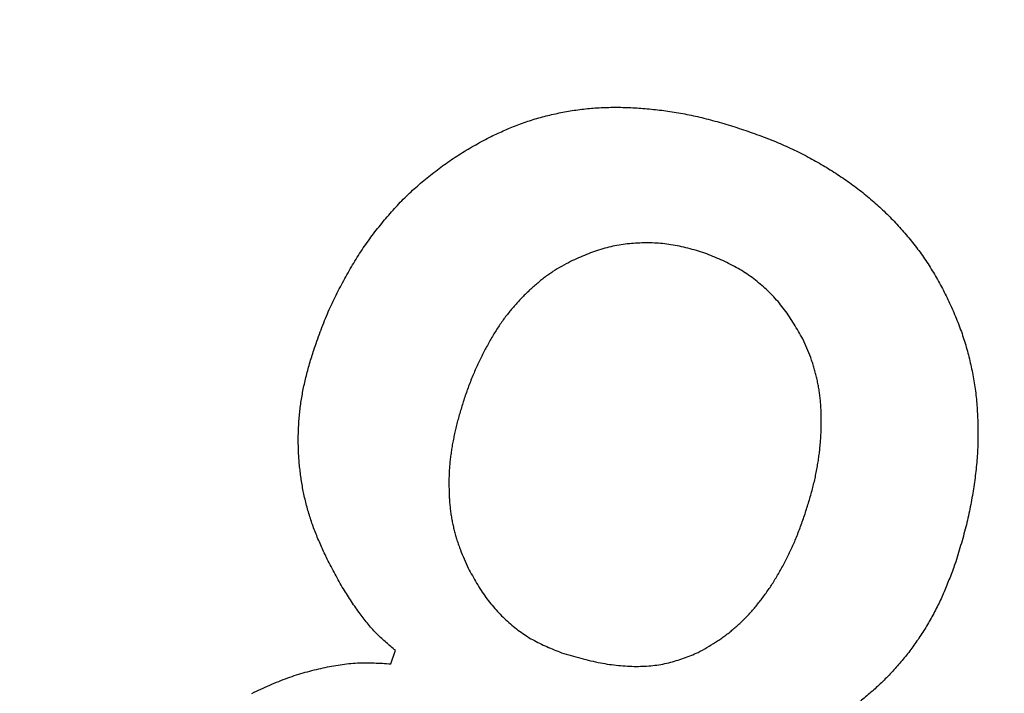
# Model space of a CAD drawing. Units: inches. Extents: x -123 to 447, y -107 to 637.
# Drawn here: x 7 to 9, y -48 to -47 of the extents above; entities that cross this region are included whole.
import ezdxf

# ---------------------------------------------------------------- set-up
doc = ezdxf.new("R2010")
doc.units = ezdxf.units.IN
doc.layers.add('1', color=7, linetype='Continuous')

msp = doc.modelspace()

# ---------------------------------------------------------------- linework, layer by layer
at = {"color": 2, "linetype": 'Continuous'}
msp.add_line((8.0179, -48.046), (8.0279, -48.0168), dxfattribs=at)
msp.add_line((8.0179, -48.046), (8.0279, -48.0168), dxfattribs=at)
at = {"color": 7, "linetype": 'Continuous'}
for radius, start, end in [(65.76, 143.931804, 36.068196), (62.56, 145.409181, 34.590819)]:
    msp.add_arc((26.0215, 8.1382), radius, start, end, dxfattribs=at)
at = {"color": 2, "linetype": 'Continuous'}
for points, knots in [([(8.2353, -46.9029), (8.2452, -46.8984), (8.265, -46.8893), (8.2902, -46.8787), (8.3108, -46.8714), (8.3264, -46.8663), (8.3423, -46.8618), (8.3582, -46.8576), (8.3743, -46.8539), (8.3904, -46.8505), (8.4066, -46.8476), (8.4231, -46.8451), (8.4397, -46.8431), (8.4565, -46.8415), (8.4733, -46.8405), (8.4903, -46.8399), (8.5075, -46.8398), (8.5249, -46.8401), (8.5423, -46.8408), (8.5599, -46.842), (8.5778, -46.8434), (8.5958, -46.8453), (8.6137, -46.8475), (8.6319, -46.8502), (8.6502, -46.8533), (8.6687, -46.857), (8.6871, -46.8611), (8.7122, -46.8674), (8.7439, -46.8765), (8.7694, -46.8845), (8.7821, -46.8885)], [0, 0, 0, 0, 0.032683, 0.065366, 0.0818209, 0.098278, 0.1147505, 0.1312227, 0.1477169, 0.1642108, 0.1806969, 0.1971829, 0.2140316, 0.2308806, 0.247731, 0.2645811, 0.2819897, 0.2993985, 0.3168105, 0.3342228, 0.3523228, 0.3704226, 0.3885193, 0.4066157, 0.4254681, 0.444321, 0.4631726, 0.4820233, 0.5220602, 0.5620972, 0.5620972, 0.5620972, 0.5620972]), ([(8.2353, -46.9029), (8.2452, -46.8984), (8.265, -46.8893), (8.2902, -46.8787), (8.3108, -46.8714), (8.3264, -46.8663), (8.3423, -46.8618), (8.3582, -46.8576), (8.3743, -46.8539), (8.3904, -46.8505), (8.4066, -46.8476), (8.4231, -46.8451), (8.4397, -46.8431), (8.4565, -46.8415), (8.4733, -46.8405), (8.4903, -46.8399), (8.5075, -46.8398), (8.5249, -46.8401), (8.5423, -46.8408), (8.5599, -46.842), (8.5778, -46.8434), (8.5958, -46.8453), (8.6137, -46.8475), (8.6319, -46.8502), (8.6502, -46.8533), (8.6687, -46.857), (8.6871, -46.8611), (8.7122, -46.8674), (8.7439, -46.8765), (8.7694, -46.8845), (8.7821, -46.8885)], [0, 0, 0, 0, 0.032683, 0.065366, 0.0818209, 0.098278, 0.1147505, 0.1312227, 0.1477169, 0.1642108, 0.1806969, 0.1971829, 0.2140316, 0.2308806, 0.247731, 0.2645811, 0.2819897, 0.2993985, 0.3168105, 0.3342228, 0.3523228, 0.3704226, 0.3885193, 0.4066157, 0.4254681, 0.444321, 0.4631726, 0.4820233, 0.5220602, 0.5620972, 0.5620972, 0.5620972, 0.5620972]), ([(7.8509, -47.3663), (7.8555, -47.3531), (7.8648, -47.3267), (7.8774, -47.2943), (7.8885, -47.2693), (7.8972, -47.2512), (7.9063, -47.2333), (7.9156, -47.2157), (7.9252, -47.1985), (7.9349, -47.1816), (7.945, -47.165), (7.9555, -47.1488), (7.9664, -47.133), (7.9777, -47.1176), (7.9893, -47.1025), (8.0012, -47.0878), (8.0133, -47.0734), (8.0257, -47.0594), (8.0384, -47.0458), (8.0515, -47.0325), (8.0651, -47.0198), (8.0789, -47.0074), (8.0932, -46.9955), (8.1077, -46.9838), (8.1225, -46.9724), (8.1377, -46.9613), (8.1531, -46.9506), (8.1743, -46.9369), (8.2017, -46.921), (8.2241, -46.9089), (8.2353, -46.9029)], [0, 0, 0, 0, 0.0419713, 0.0839426, 0.1040299, 0.1241194, 0.1442288, 0.164338, 0.1838114, 0.2032846, 0.2227419, 0.2421983, 0.2612503, 0.280303, 0.2993699, 0.3184372, 0.337099, 0.3557607, 0.3744073, 0.3930531, 0.4116229, 0.4301935, 0.4487806, 0.4673679, 0.4861476, 0.5049274, 0.5236879, 0.5424463, 0.5805906, 0.6187349, 0.6187349, 0.6187349, 0.6187349]), ([(7.8509, -47.3663), (7.8555, -47.3531), (7.8648, -47.3267), (7.8774, -47.2943), (7.8885, -47.2693), (7.8972, -47.2512), (7.9063, -47.2333), (7.9156, -47.2157), (7.9252, -47.1985), (7.9349, -47.1816), (7.945, -47.165), (7.9555, -47.1488), (7.9664, -47.133), (7.9777, -47.1176), (7.9893, -47.1025), (8.0012, -47.0878), (8.0133, -47.0734), (8.0257, -47.0594), (8.0384, -47.0458), (8.0515, -47.0325), (8.0651, -47.0198), (8.0789, -47.0074), (8.0932, -46.9955), (8.1077, -46.9838), (8.1225, -46.9724), (8.1377, -46.9613), (8.1531, -46.9506), (8.1743, -46.9369), (8.2017, -46.921), (8.2241, -46.9089), (8.2353, -46.9029)], [0, 0, 0, 0, 0.0419713, 0.0839426, 0.1040299, 0.1241194, 0.1442288, 0.164338, 0.1838114, 0.2032846, 0.2227419, 0.2421983, 0.2612503, 0.280303, 0.2993699, 0.3184372, 0.337099, 0.3557607, 0.3744073, 0.3930531, 0.4116229, 0.4301935, 0.4487806, 0.4673679, 0.4861476, 0.5049274, 0.5236879, 0.5424463, 0.5805906, 0.6187349, 0.6187349, 0.6187349, 0.6187349]), ([(8.7821, -46.8885), (8.7947, -46.8929), (8.8199, -46.9018), (8.8508, -46.9138), (8.8747, -46.9242), (8.8921, -46.9324), (8.9093, -46.9409), (8.926, -46.9498), (8.9423, -46.9589), (8.9582, -46.9682), (8.9739, -46.9778), (8.9893, -46.9878), (9.0042, -46.9979), (9.0188, -47.0084), (9.0332, -47.0192), (9.0471, -47.0302), (9.0607, -47.0416), (9.0738, -47.0532), (9.0866, -47.0652), (9.0991, -47.0774), (9.1113, -47.09), (9.1231, -47.103), (9.1346, -47.1162), (9.1457, -47.1297), (9.1565, -47.1435), (9.167, -47.1575), (9.1769, -47.1719), (9.1897, -47.1916), (9.2045, -47.2172), (9.2156, -47.2381), (9.2212, -47.2486)], [0, 0, 0, 0, 0.0400391, 0.0800783, 0.099258, 0.1184391, 0.1376292, 0.156819, 0.1752484, 0.1936777, 0.2121036, 0.2305297, 0.2484759, 0.266422, 0.2843686, 0.3023151, 0.3198459, 0.3373769, 0.3549063, 0.3724356, 0.389941, 0.4074464, 0.424958, 0.4424697, 0.4599629, 0.4774565, 0.4949362, 0.5124138, 0.5479864, 0.5835591, 0.5835591, 0.5835591, 0.5835591]), ([(8.7821, -46.8885), (8.7947, -46.8929), (8.8199, -46.9018), (8.8508, -46.9138), (8.8747, -46.9242), (8.8921, -46.9324), (8.9093, -46.9409), (8.926, -46.9498), (8.9423, -46.9589), (8.9582, -46.9682), (8.9739, -46.9778), (8.9893, -46.9878), (9.0042, -46.9979), (9.0188, -47.0084), (9.0332, -47.0192), (9.0471, -47.0302), (9.0607, -47.0416), (9.0738, -47.0532), (9.0866, -47.0652), (9.0991, -47.0774), (9.1113, -47.09), (9.1231, -47.103), (9.1346, -47.1162), (9.1457, -47.1297), (9.1565, -47.1435), (9.167, -47.1575), (9.1769, -47.1719), (9.1897, -47.1916), (9.2045, -47.2172), (9.2156, -47.2381), (9.2212, -47.2486)], [0, 0, 0, 0, 0.0400391, 0.0800783, 0.099258, 0.1184391, 0.1376292, 0.156819, 0.1752484, 0.1936777, 0.2121036, 0.2305297, 0.2484759, 0.266422, 0.2843686, 0.3023151, 0.3198459, 0.3373769, 0.3549063, 0.3724356, 0.389941, 0.4074464, 0.424958, 0.4424697, 0.4599629, 0.4774565, 0.4949362, 0.5124138, 0.5479864, 0.5835591, 0.5835591, 0.5835591, 0.5835591]), ([(8.6935, -47.1543), (8.6814, -47.1508), (8.6572, -47.144), (8.6267, -47.1375), (8.6023, -47.1347), (8.5843, -47.1337), (8.5663, -47.1336), (8.5482, -47.1344), (8.5302, -47.136), (8.5122, -47.1384), (8.4945, -47.1419), (8.4707, -47.1479), (8.4416, -47.1587), (8.4188, -47.1689), (8.4074, -47.174)], [0, 0, 0, 0, 0.037703, 0.0754062, 0.0933912, 0.1113837, 0.129445, 0.1475054, 0.165613, 0.1837218, 0.2017576, 0.2197848, 0.2572485, 0.2947122, 0.2947122, 0.2947122, 0.2947122]), ([(8.6935, -47.1543), (8.6814, -47.1508), (8.6572, -47.144), (8.6267, -47.1375), (8.6023, -47.1347), (8.5843, -47.1337), (8.5663, -47.1336), (8.5482, -47.1344), (8.5302, -47.136), (8.5122, -47.1384), (8.4945, -47.1419), (8.4707, -47.1479), (8.4416, -47.1587), (8.4188, -47.1689), (8.4074, -47.174)], [0, 0, 0, 0, 0.037703, 0.0754062, 0.0933912, 0.1113837, 0.129445, 0.1475054, 0.165613, 0.1837218, 0.2017576, 0.2197848, 0.2572485, 0.2947122, 0.2947122, 0.2947122, 0.2947122]), ([(8.9103, -47.3418), (8.9041, -47.331), (8.8918, -47.3094), (8.8749, -47.2835), (8.8597, -47.2643), (8.8478, -47.2508), (8.8352, -47.2379), (8.8218, -47.2258), (8.8078, -47.2143), (8.7932, -47.2035), (8.7781, -47.1936), (8.7568, -47.1813), (8.7285, -47.1681), (8.7052, -47.1589), (8.6935, -47.1543)], [0, 0, 0, 0, 0.0373465, 0.074693, 0.0926647, 0.1106422, 0.1286596, 0.1466755, 0.1648058, 0.1829377, 0.2010304, 0.2191175, 0.2567644, 0.2944112, 0.2944112, 0.2944112, 0.2944112]), ([(8.9103, -47.3418), (8.9041, -47.331), (8.8918, -47.3094), (8.8749, -47.2835), (8.8597, -47.2643), (8.8478, -47.2508), (8.8352, -47.2379), (8.8218, -47.2258), (8.8078, -47.2143), (8.7932, -47.2035), (8.7781, -47.1936), (8.7568, -47.1813), (8.7285, -47.1681), (8.7052, -47.1589), (8.6935, -47.1543)], [0, 0, 0, 0, 0.0373465, 0.074693, 0.0926647, 0.1106422, 0.1286596, 0.1466755, 0.1648058, 0.1829377, 0.2010304, 0.2191175, 0.2567644, 0.2944112, 0.2944112, 0.2944112, 0.2944112]), ([(8.4074, -47.174), (8.4009, -47.1775), (8.3879, -47.1845), (8.3721, -47.194), (8.3599, -47.2022), (8.351, -47.2087), (8.3424, -47.2155), (8.3339, -47.2226), (8.3254, -47.23), (8.3171, -47.2376), (8.309, -47.2454), (8.3009, -47.2535), (8.293, -47.262), (8.2852, -47.2707), (8.2776, -47.2796), (8.2702, -47.2888), (8.263, -47.2984), (8.256, -47.3082), (8.2492, -47.3182), (8.2427, -47.3286), (8.2363, -47.3393), (8.23, -47.3504), (8.224, -47.3616), (8.218, -47.3731), (8.2122, -47.3849), (8.2064, -47.3969), (8.2008, -47.4091), (8.1935, -47.426), (8.1852, -47.4479), (8.1789, -47.4658), (8.1758, -47.4747)], [0, 0, 0, 0, 0.0221584, 0.0443169, 0.0553004, 0.0662859, 0.0772835, 0.0882809, 0.0995721, 0.1108631, 0.1221492, 0.1334354, 0.145147, 0.1568585, 0.1685713, 0.1802839, 0.192342, 0.2044003, 0.2164565, 0.2285125, 0.2412466, 0.253981, 0.2667213, 0.2794617, 0.2928231, 0.3061846, 0.3195368, 0.3328878, 0.3613412, 0.3897946, 0.3897946, 0.3897946, 0.3897946]), ([(8.4074, -47.174), (8.4009, -47.1775), (8.3879, -47.1845), (8.3721, -47.194), (8.3599, -47.2022), (8.351, -47.2087), (8.3424, -47.2155), (8.3339, -47.2226), (8.3254, -47.23), (8.3171, -47.2376), (8.309, -47.2454), (8.3009, -47.2535), (8.293, -47.262), (8.2852, -47.2707), (8.2776, -47.2796), (8.2702, -47.2888), (8.263, -47.2984), (8.256, -47.3082), (8.2492, -47.3182), (8.2427, -47.3286), (8.2363, -47.3393), (8.23, -47.3504), (8.224, -47.3616), (8.218, -47.3731), (8.2122, -47.3849), (8.2064, -47.3969), (8.2008, -47.4091), (8.1935, -47.426), (8.1852, -47.4479), (8.1789, -47.4658), (8.1758, -47.4747)], [0, 0, 0, 0, 0.0221584, 0.0443169, 0.0553004, 0.0662859, 0.0772835, 0.0882809, 0.0995721, 0.1108631, 0.1221492, 0.1334354, 0.145147, 0.1568585, 0.1685713, 0.1802839, 0.192342, 0.2044003, 0.2164565, 0.2285125, 0.2412466, 0.253981, 0.2667213, 0.2794617, 0.2928231, 0.3061846, 0.3195368, 0.3328878, 0.3613412, 0.3897946, 0.3897946, 0.3897946, 0.3897946]), ([(9.2212, -47.2486), (9.2261, -47.2593), (9.236, -47.2808), (9.2474, -47.308), (9.2554, -47.3302), (9.2608, -47.347), (9.2658, -47.3639), (9.2703, -47.381), (9.2744, -47.3982), (9.278, -47.4154), (9.2812, -47.4328), (9.2839, -47.4504), (9.286, -47.4681), (9.2876, -47.486), (9.2887, -47.504), (9.2895, -47.5221), (9.2899, -47.5404), (9.2898, -47.5588), (9.2894, -47.5772), (9.2884, -47.5958), (9.2869, -47.6146), (9.2848, -47.6337), (9.2823, -47.6527), (9.2794, -47.6718), (9.2761, -47.6912), (9.2724, -47.7107), (9.2683, -47.7301), (9.262, -47.7566), (9.2526, -47.7898), (9.2442, -47.8164), (9.2401, -47.8297)], [0, 0, 0, 0, 0.0354138, 0.0708275, 0.0884675, 0.1061097, 0.1237694, 0.1414288, 0.1590869, 0.1767448, 0.1943893, 0.2120332, 0.2300261, 0.2480196, 0.2660255, 0.2840316, 0.3024331, 0.3208344, 0.3392235, 0.357612, 0.3767494, 0.3958876, 0.4150391, 0.4341908, 0.454055, 0.4739193, 0.4937684, 0.5136158, 0.5554712, 0.5973266, 0.5973266, 0.5973266, 0.5973266]), ([(9.2212, -47.2486), (9.2261, -47.2593), (9.236, -47.2808), (9.2474, -47.308), (9.2554, -47.3302), (9.2608, -47.347), (9.2658, -47.3639), (9.2703, -47.381), (9.2744, -47.3982), (9.278, -47.4154), (9.2812, -47.4328), (9.2839, -47.4504), (9.286, -47.4681), (9.2876, -47.486), (9.2887, -47.504), (9.2895, -47.5221), (9.2899, -47.5404), (9.2898, -47.5588), (9.2894, -47.5772), (9.2884, -47.5958), (9.2869, -47.6146), (9.2848, -47.6337), (9.2823, -47.6527), (9.2794, -47.6718), (9.2761, -47.6912), (9.2724, -47.7107), (9.2683, -47.7301), (9.262, -47.7566), (9.2526, -47.7898), (9.2442, -47.8164), (9.2401, -47.8297)], [0, 0, 0, 0, 0.0354138, 0.0708275, 0.0884675, 0.1061097, 0.1237694, 0.1414288, 0.1590869, 0.1767448, 0.1943893, 0.2120332, 0.2300261, 0.2480196, 0.2660255, 0.2840316, 0.3024331, 0.3208344, 0.3392235, 0.357612, 0.3767494, 0.3958876, 0.4150391, 0.4341908, 0.454055, 0.4739193, 0.4937684, 0.5136158, 0.5554712, 0.5973266, 0.5973266, 0.5973266, 0.5973266]), ([(8.9152, -47.7213), (8.918, -47.7123), (8.9237, -47.6943), (8.9303, -47.6719), (8.9347, -47.6541), (8.9376, -47.641), (8.9403, -47.6278), (8.9426, -47.6148), (8.9446, -47.602), (8.9463, -47.5895), (8.9477, -47.5769), (8.9488, -47.5644), (8.9497, -47.5521), (8.9502, -47.5399), (8.9505, -47.5277), (8.9506, -47.5157), (8.9503, -47.5038), (8.9498, -47.4922), (8.949, -47.4805), (8.9479, -47.4691), (8.9464, -47.4577), (8.9447, -47.4466), (8.9426, -47.4355), (8.9402, -47.4246), (8.9375, -47.4139), (8.9345, -47.4033), (8.9312, -47.3928), (8.9263, -47.3789), (8.9193, -47.3619), (8.9133, -47.3485), (8.9103, -47.3418)], [0, 0, 0, 0, 0.0282776, 0.0565553, 0.0699845, 0.0834145, 0.0968491, 0.1102835, 0.1229637, 0.1356439, 0.1483217, 0.1609995, 0.1731944, 0.1853893, 0.1975863, 0.2097834, 0.2214551, 0.2331268, 0.2447956, 0.2564642, 0.2677273, 0.2789905, 0.2902572, 0.3015239, 0.3125415, 0.3235594, 0.3345707, 0.3455809, 0.3676141, 0.3896473, 0.3896473, 0.3896473, 0.3896473]), ([(8.9152, -47.7213), (8.918, -47.7123), (8.9237, -47.6943), (8.9303, -47.6719), (8.9347, -47.6541), (8.9376, -47.641), (8.9403, -47.6278), (8.9426, -47.6148), (8.9446, -47.602), (8.9463, -47.5895), (8.9477, -47.5769), (8.9488, -47.5644), (8.9497, -47.5521), (8.9502, -47.5399), (8.9505, -47.5277), (8.9506, -47.5157), (8.9503, -47.5038), (8.9498, -47.4922), (8.949, -47.4805), (8.9479, -47.4691), (8.9464, -47.4577), (8.9447, -47.4466), (8.9426, -47.4355), (8.9402, -47.4246), (8.9375, -47.4139), (8.9345, -47.4033), (8.9312, -47.3928), (8.9263, -47.3789), (8.9193, -47.3619), (8.9133, -47.3485), (8.9103, -47.3418)], [0, 0, 0, 0, 0.0282776, 0.0565553, 0.0699845, 0.0834145, 0.0968491, 0.1102835, 0.1229637, 0.1356439, 0.1483217, 0.1609995, 0.1731944, 0.1853893, 0.1975863, 0.2097834, 0.2214551, 0.2331268, 0.2447956, 0.2564642, 0.2677273, 0.2789905, 0.2902572, 0.3015239, 0.3125415, 0.3235594, 0.3345707, 0.3455809, 0.3676141, 0.3896473, 0.3896473, 0.3896473, 0.3896473]), ([(7.8801, -47.8192), (7.8759, -47.8102), (7.8675, -47.7922), (7.8576, -47.7696), (7.8506, -47.7513), (7.8458, -47.7376), (7.8413, -47.7238), (7.8373, -47.71), (7.8336, -47.696), (7.8304, -47.682), (7.8275, -47.668), (7.825, -47.6539), (7.8229, -47.6399), (7.8211, -47.6259), (7.8196, -47.6118), (7.8185, -47.5977), (7.8178, -47.5835), (7.8174, -47.5692), (7.8174, -47.5549), (7.8177, -47.5406), (7.8184, -47.5263), (7.8195, -47.512), (7.8209, -47.4977), (7.8227, -47.4833), (7.8249, -47.4688), (7.8275, -47.4541), (7.8305, -47.4396), (7.8351, -47.42), (7.8419, -47.3955), (7.8479, -47.376), (7.8509, -47.3663)], [0, 0, 0, 0, 0.0297672, 0.0595344, 0.0740261, 0.0885188, 0.1030154, 0.1175115, 0.1318697, 0.146228, 0.1605863, 0.1749446, 0.1890574, 0.2031701, 0.2172819, 0.2313936, 0.2456934, 0.2599933, 0.2742936, 0.2885938, 0.3029387, 0.3172837, 0.3316299, 0.345976, 0.3608314, 0.3756871, 0.3905382, 0.4053883, 0.4360183, 0.4666483, 0.4666483, 0.4666483, 0.4666483]), ([(7.8801, -47.8192), (7.8759, -47.8102), (7.8675, -47.7922), (7.8576, -47.7696), (7.8506, -47.7513), (7.8458, -47.7376), (7.8413, -47.7238), (7.8373, -47.71), (7.8336, -47.696), (7.8304, -47.682), (7.8275, -47.668), (7.825, -47.6539), (7.8229, -47.6399), (7.8211, -47.6259), (7.8196, -47.6118), (7.8185, -47.5977), (7.8178, -47.5835), (7.8174, -47.5692), (7.8174, -47.5549), (7.8177, -47.5406), (7.8184, -47.5263), (7.8195, -47.512), (7.8209, -47.4977), (7.8227, -47.4833), (7.8249, -47.4688), (7.8275, -47.4541), (7.8305, -47.4396), (7.8351, -47.42), (7.8419, -47.3955), (7.8479, -47.376), (7.8509, -47.3663)], [0, 0, 0, 0, 0.0297672, 0.0595344, 0.0740261, 0.0885188, 0.1030154, 0.1175115, 0.1318697, 0.146228, 0.1605863, 0.1749446, 0.1890574, 0.2031701, 0.2172819, 0.2313936, 0.2456934, 0.2599933, 0.2742936, 0.2885938, 0.3029387, 0.3172837, 0.3316299, 0.345976, 0.3608314, 0.3756871, 0.3905382, 0.4053883, 0.4360183, 0.4666483, 0.4666483, 0.4666483, 0.4666483]), ([(8.1758, -47.4747), (8.1732, -47.4832), (8.168, -47.5002), (8.1621, -47.5213), (8.158, -47.538), (8.1553, -47.5502), (8.1528, -47.5625), (8.1506, -47.5747), (8.1487, -47.5868), (8.1471, -47.5988), (8.1457, -47.6108), (8.1447, -47.6227), (8.1441, -47.6344), (8.1438, -47.646), (8.1438, -47.6576), (8.144, -47.669), (8.1443, -47.6804), (8.1449, -47.6916), (8.1458, -47.7028), (8.147, -47.7139), (8.1486, -47.7249), (8.1504, -47.7357), (8.1527, -47.7465), (8.1552, -47.7571), (8.158, -47.7677), (8.1612, -47.7781), (8.1647, -47.7885), (8.1697, -47.8021), (8.1766, -47.8188), (8.1826, -47.8321), (8.1856, -47.8387)], [0, 0, 0, 0, 0.0266199, 0.0532398, 0.0657574, 0.0782756, 0.0907995, 0.1033235, 0.1154139, 0.1275044, 0.139588, 0.1516712, 0.1632571, 0.1748434, 0.1864371, 0.1980309, 0.209268, 0.2205048, 0.2317352, 0.2429651, 0.2539534, 0.2649419, 0.275935, 0.2869279, 0.2978321, 0.3087365, 0.3196363, 0.3305353, 0.3522934, 0.3740514, 0.3740514, 0.3740514, 0.3740514]), ([(8.1758, -47.4747), (8.1732, -47.4832), (8.168, -47.5002), (8.1621, -47.5213), (8.158, -47.538), (8.1553, -47.5502), (8.1528, -47.5625), (8.1506, -47.5747), (8.1487, -47.5868), (8.1471, -47.5988), (8.1457, -47.6108), (8.1447, -47.6227), (8.1441, -47.6344), (8.1438, -47.646), (8.1438, -47.6576), (8.144, -47.669), (8.1443, -47.6804), (8.1449, -47.6916), (8.1458, -47.7028), (8.147, -47.7139), (8.1486, -47.7249), (8.1504, -47.7357), (8.1527, -47.7465), (8.1552, -47.7571), (8.158, -47.7677), (8.1612, -47.7781), (8.1647, -47.7885), (8.1697, -47.8021), (8.1766, -47.8188), (8.1826, -47.8321), (8.1856, -47.8387)], [0, 0, 0, 0, 0.0266199, 0.0532398, 0.0657574, 0.0782756, 0.0907995, 0.1033235, 0.1154139, 0.1275044, 0.139588, 0.1516712, 0.1632571, 0.1748434, 0.1864371, 0.1980309, 0.209268, 0.2205048, 0.2317352, 0.2429651, 0.2539534, 0.2649419, 0.275935, 0.2869279, 0.2978321, 0.3087365, 0.3196363, 0.3305353, 0.3522934, 0.3740514, 0.3740514, 0.3740514, 0.3740514]), ([(8.6835, -48.0215), (8.6899, -48.0179), (8.7026, -48.0108), (8.7183, -48.0014), (8.7305, -47.9933), (8.7396, -47.987), (8.7484, -47.9804), (8.7571, -47.9734), (8.7656, -47.9661), (8.7739, -47.9585), (8.7821, -47.9506), (8.79, -47.9425), (8.7978, -47.934), (8.8055, -47.9253), (8.8129, -47.9164), (8.8202, -47.9072), (8.8274, -47.8976), (8.8343, -47.8878), (8.8411, -47.8778), (8.8477, -47.8675), (8.8542, -47.8567), (8.8607, -47.8456), (8.8668, -47.8344), (8.8729, -47.8229), (8.8789, -47.8111), (8.8846, -47.7991), (8.8902, -47.7869), (8.8974, -47.77), (8.9057, -47.7481), (8.912, -47.7302), (8.9152, -47.7213)], [0, 0, 0, 0, 0.0218948, 0.0437896, 0.0548279, 0.0658671, 0.0769077, 0.0879478, 0.0992374, 0.1105272, 0.1218188, 0.1331105, 0.1447191, 0.1563277, 0.1679349, 0.1795421, 0.191598, 0.203654, 0.2157098, 0.2277655, 0.2405832, 0.2534009, 0.2662217, 0.2790427, 0.2924032, 0.3057639, 0.319118, 0.3324713, 0.3609244, 0.3893775, 0.3893775, 0.3893775, 0.3893775]), ([(8.6835, -48.0215), (8.6899, -48.0179), (8.7026, -48.0108), (8.7183, -48.0014), (8.7305, -47.9933), (8.7396, -47.987), (8.7484, -47.9804), (8.7571, -47.9734), (8.7656, -47.9661), (8.7739, -47.9585), (8.7821, -47.9506), (8.79, -47.9425), (8.7978, -47.934), (8.8055, -47.9253), (8.8129, -47.9164), (8.8202, -47.9072), (8.8274, -47.8976), (8.8343, -47.8878), (8.8411, -47.8778), (8.8477, -47.8675), (8.8542, -47.8567), (8.8607, -47.8456), (8.8668, -47.8344), (8.8729, -47.8229), (8.8789, -47.8111), (8.8846, -47.7991), (8.8902, -47.7869), (8.8974, -47.77), (8.9057, -47.7481), (8.912, -47.7302), (8.9152, -47.7213)], [0, 0, 0, 0, 0.0218948, 0.0437896, 0.0548279, 0.0658671, 0.0769077, 0.0879478, 0.0992374, 0.1105272, 0.1218188, 0.1331105, 0.1447191, 0.1563277, 0.1679349, 0.1795421, 0.191598, 0.203654, 0.2157098, 0.2277655, 0.2405832, 0.2534009, 0.2662217, 0.2790427, 0.2924032, 0.3057639, 0.319118, 0.3324713, 0.3609244, 0.3893775, 0.3893775, 0.3893775, 0.3893775]), ([(8.0279, -48.0168), (8.0212, -48.0112), (8.0077, -48.0002), (7.9913, -47.9852), (7.9787, -47.9719), (7.9693, -47.9609), (7.9602, -47.9495), (7.9511, -47.9374), (7.9419, -47.9246), (7.9326, -47.9111), (7.9237, -47.8974), (7.9115, -47.8778), (7.897, -47.8517), (7.8857, -47.83), (7.8801, -47.8192)], [0, 0, 0, 0, 0.0260726, 0.0521452, 0.0666253, 0.081111, 0.0956347, 0.1101574, 0.126533, 0.1429086, 0.1592574, 0.1756051, 0.2122324, 0.2488597, 0.2488597, 0.2488597, 0.2488597]), ([(8.0279, -48.0168), (8.0212, -48.0112), (8.0077, -48.0002), (7.9913, -47.9852), (7.9787, -47.9719), (7.9693, -47.9609), (7.9602, -47.9495), (7.9511, -47.9374), (7.9419, -47.9246), (7.9326, -47.9111), (7.9237, -47.8974), (7.9115, -47.8778), (7.897, -47.8517), (7.8857, -47.83), (7.8801, -47.8192)], [0, 0, 0, 0, 0.0260726, 0.0521452, 0.0666253, 0.081111, 0.0956347, 0.1101574, 0.126533, 0.1429086, 0.1592574, 0.1756051, 0.2122324, 0.2488597, 0.2488597, 0.2488597, 0.2488597]), ([(8.1856, -47.8387), (8.1915, -47.8495), (8.2035, -47.8712), (8.2198, -47.897), (8.2344, -47.916), (8.2458, -47.9292), (8.2578, -47.9419), (8.2703, -47.9538), (8.2833, -47.965), (8.2967, -47.9754), (8.3106, -47.985), (8.33, -47.9968), (8.3557, -48.0091), (8.3769, -48.0176), (8.3875, -48.0219)], [0, 0, 0, 0, 0.037093, 0.074186, 0.0915719, 0.1089633, 0.1264057, 0.1438471, 0.160833, 0.1778202, 0.1947502, 0.2116727, 0.2458573, 0.280042, 0.280042, 0.280042, 0.280042]), ([(8.1856, -47.8387), (8.1915, -47.8495), (8.2035, -47.8712), (8.2198, -47.897), (8.2344, -47.916), (8.2458, -47.9292), (8.2578, -47.9419), (8.2703, -47.9538), (8.2833, -47.965), (8.2967, -47.9754), (8.3106, -47.985), (8.33, -47.9968), (8.3557, -48.0091), (8.3769, -48.0176), (8.3875, -48.0219)], [0, 0, 0, 0, 0.037093, 0.074186, 0.0915719, 0.1089633, 0.1264057, 0.1438471, 0.160833, 0.1778202, 0.1947502, 0.2116727, 0.2458573, 0.280042, 0.280042, 0.280042, 0.280042]), ([(9.2401, -47.8297), (9.2363, -47.8399), (9.2287, -47.8603), (9.2187, -47.8853), (9.2099, -47.9049), (9.2031, -47.9193), (9.1958, -47.9335), (9.1884, -47.9473), (9.1806, -47.9608), (9.1726, -47.974), (9.1643, -47.987), (9.1557, -47.9997), (9.1467, -48.0121), (9.1375, -48.0242), (9.1279, -48.0361), (9.118, -48.0479), (9.1078, -48.0594), (9.0973, -48.0707), (9.0865, -48.0817), (9.0754, -48.0924), (9.064, -48.1027), (9.0523, -48.1128), (9.0404, -48.1226), (9.0282, -48.1322), (9.0156, -48.1417), (9.0027, -48.1509), (8.9896, -48.1598), (8.9716, -48.1713), (8.9482, -48.1846), (8.9292, -48.1946), (8.9196, -48.1997)], [0, 0, 0, 0, 0.0325701, 0.0651403, 0.0810389, 0.0969384, 0.1128442, 0.1287499, 0.1441588, 0.1595677, 0.1749716, 0.1903752, 0.2056486, 0.2209222, 0.2362013, 0.2514806, 0.2668982, 0.2823157, 0.297726, 0.313136, 0.3285464, 0.3439572, 0.3593778, 0.3747987, 0.3906648, 0.406531, 0.422383, 0.4382333, 0.4705906, 0.502948, 0.502948, 0.502948, 0.502948]), ([(9.2401, -47.8297), (9.2363, -47.8399), (9.2287, -47.8603), (9.2187, -47.8853), (9.2099, -47.9049), (9.2031, -47.9193), (9.1958, -47.9335), (9.1884, -47.9473), (9.1806, -47.9608), (9.1726, -47.974), (9.1643, -47.987), (9.1557, -47.9997), (9.1467, -48.0121), (9.1375, -48.0242), (9.1279, -48.0361), (9.118, -48.0479), (9.1078, -48.0594), (9.0973, -48.0707), (9.0865, -48.0817), (9.0754, -48.0924), (9.064, -48.1027), (9.0523, -48.1128), (9.0404, -48.1226), (9.0282, -48.1322), (9.0156, -48.1417), (9.0027, -48.1509), (8.9896, -48.1598), (8.9716, -48.1713), (8.9482, -48.1846), (8.9292, -48.1946), (8.9196, -48.1997)], [0, 0, 0, 0, 0.0325701, 0.0651403, 0.0810389, 0.0969384, 0.1128442, 0.1287499, 0.1441588, 0.1595677, 0.1749716, 0.1903752, 0.2056486, 0.2209222, 0.2362013, 0.2514806, 0.2668982, 0.2823157, 0.297726, 0.313136, 0.3285464, 0.3439572, 0.3593778, 0.3747987, 0.3906648, 0.406531, 0.422383, 0.4382333, 0.4705906, 0.502948, 0.502948, 0.502948, 0.502948]), ([(8.3875, -48.0219), (8.4015, -48.026), (8.4295, -48.0342), (8.4642, -48.0427), (8.4915, -48.0473), (8.5108, -48.0497), (8.5303, -48.0512), (8.5493, -48.0517), (8.5677, -48.0513), (8.5854, -48.0499), (8.603, -48.0475), (8.6255, -48.0428), (8.6524, -48.0341), (8.6731, -48.0257), (8.6835, -48.0215)], [0, 0, 0, 0, 0.0438099, 0.0876198, 0.1071277, 0.1266385, 0.1461909, 0.1657422, 0.1835232, 0.2013064, 0.2190201, 0.2367224, 0.2702527, 0.3037828, 0.3037828, 0.3037828, 0.3037828]), ([(8.3875, -48.0219), (8.4015, -48.026), (8.4295, -48.0342), (8.4642, -48.0427), (8.4915, -48.0473), (8.5108, -48.0497), (8.5303, -48.0512), (8.5493, -48.0517), (8.5677, -48.0513), (8.5854, -48.0499), (8.603, -48.0475), (8.6255, -48.0428), (8.6524, -48.0341), (8.6731, -48.0257), (8.6835, -48.0215)], [0, 0, 0, 0, 0.0438099, 0.0876198, 0.1071277, 0.1266385, 0.1461909, 0.1657422, 0.1835232, 0.2013064, 0.2190201, 0.2367224, 0.2702527, 0.3037828, 0.3037828, 0.3037828, 0.3037828]), ([(7.717, -48.11), (7.7298, -48.104), (7.7554, -48.0921), (7.7876, -48.0788), (7.8135, -48.07), (7.8326, -48.0643), (7.8519, -48.0592), (7.8709, -48.0548), (7.8897, -48.051), (7.9082, -48.0479), (7.9268, -48.0455), (7.9513, -48.0436), (7.9818, -48.0438), (8.0059, -48.0453), (8.0179, -48.046)], [0, 0, 0, 0, 0.042337, 0.0846741, 0.1045649, 0.124459, 0.1443968, 0.1643344, 0.1831117, 0.20189, 0.220614, 0.2393309, 0.2755819, 0.3118328, 0.3118328, 0.3118328, 0.3118328]), ([(7.717, -48.11), (7.7298, -48.104), (7.7554, -48.0921), (7.7876, -48.0788), (7.8135, -48.07), (7.8326, -48.0643), (7.8519, -48.0592), (7.8709, -48.0548), (7.8897, -48.051), (7.9082, -48.0479), (7.9268, -48.0455), (7.9513, -48.0436), (7.9818, -48.0438), (8.0059, -48.0453), (8.0179, -48.046)], [0, 0, 0, 0, 0.042337, 0.0846741, 0.1045649, 0.124459, 0.1443968, 0.1643344, 0.1831117, 0.20189, 0.220614, 0.2393309, 0.2755819, 0.3118328, 0.3118328, 0.3118328, 0.3118328])]:
    msp.add_open_spline(points, degree=3, knots=knots, dxfattribs=at)
at = {"layer": '1', "color": 7, "linetype": 'Continuous'}
msp.add_arc((26.0215, 8.1382), 62.3973, 239.791968, 281.707416, dxfattribs=at)

doc.saveas('drawing.dxf')
